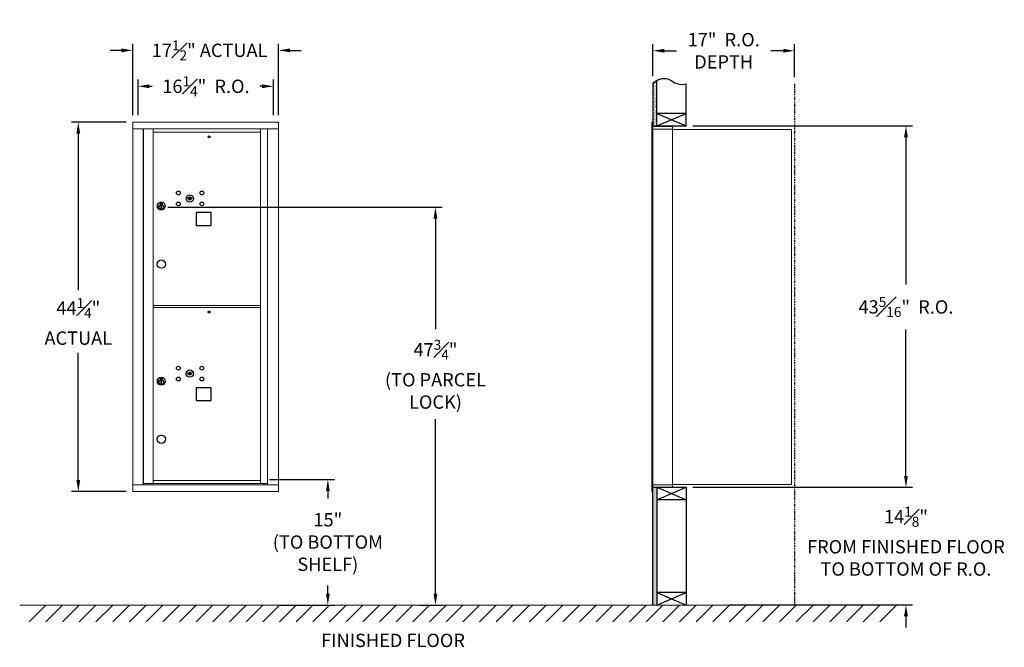
# Model space of a CAD drawing. Units: inches. Extents: x -19 to 368, y -19 to 170.
# Drawn here: x -1 to 117, y -19 to 57 of the extents above; entities that cross this region are included whole.
import ezdxf

# ---------------------------------------------------------------- set-up
doc = ezdxf.new("R2010")
doc.units = ezdxf.units.IN
doc.header["$LTSCALE"] = 0.5
doc.header["$MEASUREMENT"] = 0
doc.linetypes.add('PHANTOM2', pattern=[1.25, 0.625, -0.125, 0.125, -0.125, 0.125, -0.125])
doc.layers.add('DIM', color=7, linetype='Continuous')
doc.styles.get("Standard").update_dxf_attribs({"font": 'Gothic.ttf'})
doc.dimstyles.new('4C$0', dxfattribs={"dimscale": 16, "dimtxt": 0.1, "dimasz": 0.085, "dimexe": 0.05, "dimexo": 0.05, "dimgap": 0.09, "dimtad": 0, "dimtih": 1, "dimtoh": 1, "dimdec": 4, "dimzin": 0, "dimdsep": 46, "dimlunit": 5, "dimtxsty": 'Standard', "dimcen": 0.09, "dimadec": 0, "dimazin": 0, "dimtfac": 0.75, "dimtdec": 4, "dimtofl": 0, "dimtmove": 0, "dimatfit": 3, "dimfxl": 1, "dimfrac": 1, "dimtolj": 1, "dimtzin": 0, "dimarcsym": 0})

# ---------------------------------------------------------------- blocks, each defined once
blk = doc.blocks.new('*D1')
at = {"layer": 'Defpoints', "color": 0, "transparency": 16777216}
for p in [(15.85, 34.07), (46.02, -13.63), (48.74, -13.63)]:
    blk.add_point(p, dxfattribs=at)
at = {"layer": 'DIM', "color": 0, "lineweight": -2, "transparency": 16777216}
for p, q in [((16.65, 34.07), (49.54, 34.07)), ((48.74, 32.71), (48.74, 19.43)), ((48.74, -12.27), (48.74, 8.65)), ((46.82, -13.63), (49.54, -13.63))]:
    blk.add_line(p, q, dxfattribs=at)
at = {"layer": 'DIM', "color": 0, "transparency": 16777216}
for points in [[(48.51, 32.71), (48.97, 32.71), (48.74, 34.07)], [(48.51, -12.27), (48.97, -12.27), (48.74, -13.63)]]:
    blk.add_solid(points, dxfattribs=at)
at = {"layer": 'DIM', "color": 0, "transparency": 16777216, "insert": (48.74, 14.04), "char_height": 1.6, "attachment_point": 5}
blk.add_mtext('\\A1;47{\\H0.750000x;\\S3#4;}"  \\P(TO PARCEL\\PLOCK)', dxfattribs=at)
blk = doc.blocks.new('*D2')
at = {"layer": 'Defpoints', "color": 0, "transparency": 16777216}
for p in [(28.03, 1.42), (29.37, -13.63), (35.83, -13.63)]:
    blk.add_point(p, dxfattribs=at)
at = {"layer": 'DIM', "color": 0, "lineweight": -2, "transparency": 16777216}
for p, q in [((28.83, 1.42), (36.63, 1.42)), ((35.83, 0.06), (35.83, -0.87)), ((35.83, -12.27), (35.83, -11.29)), ((30.17, -13.63), (36.63, -13.63))]:
    blk.add_line(p, q, dxfattribs=at)
at = {"layer": 'DIM', "color": 0, "transparency": 16777216}
for points in [[(35.61, 0.06), (36.06, 0.06), (35.83, 1.42)], [(35.61, -12.27), (36.06, -12.27), (35.83, -13.63)]]:
    blk.add_solid(points, dxfattribs=at)
at = {"layer": 'DIM', "color": 0, "transparency": 16777216, "insert": (35.83, -6.08), "char_height": 1.6, "attachment_point": 5}
blk.add_mtext('\\A1;15" \\P(TO BOTTOM\\PSHELF)', dxfattribs=at)
blk = doc.blocks.new('*D6')
at = {"layer": 'Defpoints', "color": 0, "transparency": 16777216}
for p in [(29.93, 52.87), (12.44, 44.29), (29.93, 44.29)]:
    blk.add_point(p, dxfattribs=at)
at = {"layer": 'DIM', "color": 0, "lineweight": -2, "transparency": 16777216}
for p, q in [((12.44, 45.09), (12.44, 53.67)), ((29.93, 45.09), (29.93, 53.67)), ((11.08, 52.87), (9.72, 52.87)), ((31.29, 52.87), (32.65, 52.87))]:
    blk.add_line(p, q, dxfattribs=at)
at = {"layer": 'DIM', "color": 0, "transparency": 16777216}
for points in [[(11.08, 53.1), (11.08, 52.64), (12.44, 52.87)], [(31.29, 53.1), (31.29, 52.64), (29.93, 52.87)]]:
    blk.add_solid(points, dxfattribs=at)
at = {"layer": 'DIM', "color": 0, "transparency": 16777216, "insert": (21.65, 52.87), "char_height": 1.6, "attachment_point": 5}
blk.add_mtext('\\A1;17{\\H0.750000x;\\S1#2;}" ACTUAL', dxfattribs=at)
blk = doc.blocks.new('*D7')
at = {"layer": 'Defpoints', "color": 0, "transparency": 16777216}
for p in [(29.31, 48.56), (13.06, 44.29), (29.31, 44.29)]:
    blk.add_point(p, dxfattribs=at)
at = {"layer": 'DIM', "color": 0, "lineweight": -2, "transparency": 16777216}
for p, q in [((13.06, 45.09), (13.06, 49.36)), ((14.42, 48.56), (14.75, 48.56)), ((27.95, 48.56), (27.68, 48.56)), ((29.31, 45.09), (29.31, 49.36))]:
    blk.add_line(p, q, dxfattribs=at)
at = {"layer": 'DIM', "color": 0, "transparency": 16777216}
for points in [[(14.42, 48.79), (14.42, 48.34), (13.06, 48.56)], [(27.95, 48.79), (27.95, 48.34), (29.31, 48.56)]]:
    blk.add_solid(points, dxfattribs=at)
at = {"layer": 'DIM', "color": 0, "transparency": 16777216, "insert": (21.21, 48.56), "char_height": 1.6, "attachment_point": 5}
blk.add_mtext('\\A1;16{\\H0.750000x;\\S1#4;}"  R.O.', dxfattribs=at)
blk = doc.blocks.new('*D8')
at = {"layer": 'Defpoints', "color": 0, "transparency": 16777216}
for p in [(12.44, 44.25), (5.9, 0), (12.44, 0)]:
    blk.add_point(p, dxfattribs=at)
at = {"layer": 'DIM', "color": 0, "lineweight": -2, "transparency": 16777216}
for p, q in [((11.64, 44.25), (5.1, 44.25)), ((5.9, 42.89), (5.9, 24.14)), ((5.9, 1.36), (5.9, 16.61)), ((11.64, 0), (5.1, 0))]:
    blk.add_line(p, q, dxfattribs=at)
at = {"layer": 'DIM', "color": 0, "transparency": 16777216}
for points in [[(5.67, 42.89), (6.13, 42.89), (5.9, 44.25)], [(5.67, 1.36), (6.13, 1.36), (5.9, 0)]]:
    blk.add_solid(points, dxfattribs=at)
at = {"layer": 'DIM', "color": 0, "transparency": 16777216, "insert": (5.9, 20.37), "char_height": 1.6, "attachment_point": 5}
blk.add_mtext('\\A1;44{\\H0.750000x;\\S1#4;}" \\PACTUAL', dxfattribs=at)
blk = doc.blocks.new('*D18')
at = {"layer": 'Defpoints', "color": 0, "transparency": 16777216}
for p in [(78.81, 43.81), (105.17, 43.81), (78.81, 0.49)]:
    blk.add_point(p, dxfattribs=at)
at = {"layer": 'DIM', "color": 0, "lineweight": -2, "transparency": 16777216}
for p, q in [((79.61, 43.81), (105.97, 43.81)), ((105.17, 42.45), (105.17, 24.81)), ((105.17, 1.85), (105.17, 19.4)), ((79.61, 0.49), (105.97, 0.49))]:
    blk.add_line(p, q, dxfattribs=at)
at = {"layer": 'DIM', "color": 0, "transparency": 16777216}
for points in [[(104.94, 42.45), (105.4, 42.45), (105.17, 43.81)], [(104.94, 1.85), (105.4, 1.85), (105.17, 0.49)]]:
    blk.add_solid(points, dxfattribs=at)
at = {"layer": 'DIM', "color": 0, "transparency": 16777216, "insert": (105.17, 22.11), "char_height": 1.6, "attachment_point": 5}
blk.add_mtext('\\A1;43{\\H0.750000x;\\S5#16;}"  R.O.', dxfattribs=at)
blk = doc.blocks.new('*D20')
at = {"layer": 'Defpoints', "color": 0, "transparency": 16777216}
for p in [(91.81, 52.82), (74.81, 48.98), (91.81, 48.86)]:
    blk.add_point(p, dxfattribs=at)
at = {"layer": 'DIM', "color": 0, "lineweight": -2, "transparency": 16777216}
for p, q in [((74.81, 49.78), (74.81, 53.62)), ((91.81, 49.66), (91.81, 53.62)), ((76.17, 52.82), (77.64, 52.82)), ((90.45, 52.82), (88.97, 52.82))]:
    blk.add_line(p, q, dxfattribs=at)
at = {"layer": 'DIM', "color": 0, "transparency": 16777216}
for points in [[(76.17, 53.05), (76.17, 52.6), (74.81, 52.82)], [(90.45, 53.05), (90.45, 52.6), (91.81, 52.82)]]:
    blk.add_solid(points, dxfattribs=at)
at = {"layer": 'DIM', "color": 0, "transparency": 16777216, "insert": (83.31, 52.82), "char_height": 1.6, "attachment_point": 5}
blk.add_mtext('\\A1;17"  R.O.\\PDEPTH', dxfattribs=at)
blk = doc.blocks.new('*D19')
at = {"layer": 'Defpoints', "color": 0, "transparency": 16777216}
for p in [(83.12, 0.5), (105.17, 0.5), (83.12, -13.62)]:
    blk.add_point(p, dxfattribs=at)
at = {"layer": 'DIM', "color": 0, "lineweight": -2, "transparency": 16777216}
for p, q in [((105.17, 1.86), (105.17, 3.22)), ((83.92, 0.5), (105.97, 0.5)), ((83.92, -13.62), (105.97, -13.62)), ((105.17, -14.98), (105.17, -16.34))]:
    blk.add_line(p, q, dxfattribs=at)
at = {"layer": 'DIM', "color": 0, "transparency": 16777216}
for points in [[(104.94, 1.86), (105.4, 1.86), (105.17, 0.5)], [(104.94, -14.98), (105.4, -14.98), (105.17, -13.62)]]:
    blk.add_solid(points, dxfattribs=at)
at = {"layer": 'DIM', "color": 0, "transparency": 16777216, "insert": (105.17, -5.98), "char_height": 1.6, "attachment_point": 5}
blk.add_mtext('\\A1;14{\\H0.750000x;\\S1#8;}"  \\PFROM FINISHED FLOOR\\PTO BOTTOM OF R.O.', dxfattribs=at)

msp = doc.modelspace()

# ---------------------------------------------------------------- hatches: boundary and pattern name
at = {"layer": 'DIM'}
h = msp.add_hatch(dxfattribs=at)
h.set_pattern_fill('AR-SAND', color=256, scale=0.1, style=0)
h.set_pattern_definition([(37.5, (-599.40017, -67.7528), (-0.006299336, 0.192682377), [0, -0.152, 0, -0.17, 0, -0.1625]), (7.5, (-599.40017, -67.7528), (0.17697767, 0.28221461), [0, -0.082, 0, -0.137, 0, -0.0525]), (327.5, (-599.52317, -67.7528), (0.311414186, 0.000565905), [0, -0.05, 0, -0.18, 0, -0.235]), (317.5, (-599.52317, -67.7528), (0.30061266, 0.08776756), [0, -0.025, 0, -0.118, 0, -0.135])])
h.paths.add_polyline_path([(75.30849, 49.278), (75.19479, 49.22346), (74.99092, 49.10661), (74.80849, 48.98474), (74.80849, 43.805), (75.30849, 43.805)])
h = msp.add_hatch(dxfattribs=at)
h.set_pattern_fill('AR-SAND', color=256, scale=0.1, style=0)
h.set_pattern_definition([(37.5, (-599.40017, -55.4928), (-0.006299336, 0.192682377), [0, -0.152, 0, -0.17, 0, -0.1625]), (7.5, (-599.40017, -55.4928), (0.17697767, 0.28221461), [0, -0.082, 0, -0.137, 0, -0.0525]), (327.5, (-599.52317, -55.4928), (0.311414186, 0.000565905), [0, -0.05, 0, -0.18, 0, -0.235]), (317.5, (-599.52317, -55.4928), (0.30061266, 0.08776756), [0, -0.025, 0, -0.118, 0, -0.135])])
h.paths.add_polyline_path([(74.80849, -13.635), (75.30849, -13.635), (75.30849, 0.4925), (74.80849, 0.4925)])

# ---------------------------------------------------------------- linework, layer by layer
at = {"color": 7, "linetype": 'Continuous', "lineweight": 15}
for p, q in [((29.92558, 44.24899), (12.43858, 44.24899)), ((12.43858, 44.24899), (12.43858, 43.44899)), ((29.92558, 44.24899), (29.92558, 43.44899)), ((74.70849, 44.2325), (74.70849, 43.4364)), ((74.79849, 44.2425), (74.71849, 44.2425)), ((74.80849, 43.4425), (74.80849, 44.2325)), ((75.09099, 43.7425), (74.80849, 43.7425)), ((77.15849, 43.7425), (75.07459, 43.7425)), ((77.15849, 43.4525), (77.15849, 43.7425)), ((12.43858, 43.44899), (29.92608, 43.44899)), ((12.43908, 43.44899), (12.43908, 0.799)), ((13.68558, 43.44899), (13.68558, 0.799)), ((13.71718, 0.924), (13.71718, 43.44899)), ((14.87758, 0.93939), (14.87758, 43.44899)), ((14.87758, 43.04899), (27.76258, 43.04899)), ((27.76258, 0.92399), (27.76258, 43.44899)), ((28.60776, 43.44899), (28.60776, 0.799)), ((29.92608, 0.799), (29.92608, 43.44899)), ((74.70849, 0.7925), (74.70849, 43.4425)), ((75.66599, 43.4425), (74.80849, 43.4425)), ((74.80849, 0.7925), (74.80849, 43.4425)), ((75.68849, 43.4425), (75.61849, 43.4425)), ((75.70349, 43.4425), (75.68849, 43.4425)), ((75.75349, 43.4425), (75.70349, 43.4425)), ((76.06099, 43.4425), (75.75349, 43.4425)), ((77.14849, 43.4425), (76.06099, 43.4425)), ((76.60349, 43.4425), (76.53349, 43.4425)), ((77.15849, 43.4425), (77.14849, 43.4425)), ((77.15849, 0.7925), (77.15849, 43.4425)), ((77.15849, 43.4025), (91.28849, 43.4025)), ((91.42849, 43.4025), (91.28849, 43.4025)), ((91.42849, 43.4025), (91.42849, 0.8125)), ((14.87758, 22.299), (27.76258, 22.299)), ((14.87758, 22.049), (27.76258, 22.049)), ((14.87758, 1.29899), (27.76258, 1.29899)), ((12.43858, 0.799), (28.53089, 0.799)), ((12.43858, -0.001), (12.43858, 0.799)), ((14.86258, 0.924), (13.71718, 0.924)), ((14.87758, 0.92399), (27.76258, 0.92399)), ((27.76258, 0.924), (28.60776, 0.924)), ((28.17558, 0.924), (28.17558, 0.799)), ((28.53432, 0.799), (29.92608, 0.799)), ((29.92558, -0.001), (29.92558, 0.799)), ((74.70849, 0.0025), (74.70849, 0.7925)), ((74.71849, 0.7925), (74.70849, 0.7925)), ((74.70849, 0.1175), (74.70849, 0.6275)), ((74.71849, 0.7925), (74.80849, 0.7925)), ((74.80849, 0.7925), (74.73849, 0.7925)), ((74.80849, 0.7925), (76.15373, 0.7925)), ((74.80849, 0.7925), (74.80849, 0.0025)), ((74.80849, 0.4925), (76.63599, 0.4925)), ((75.48599, 0.4925), (76.24099, 0.4925)), ((76.06099, 0.7925), (77.14849, 0.7925)), ((76.60349, 0.7925), (76.53349, 0.7925)), ((76.63599, 0.4925), (77.14849, 0.4925)), ((77.15849, 0.7925), (77.14849, 0.7925)), ((77.15849, 0.8125), (77.20349, 0.8125)), ((77.15849, 0.7925), (77.15849, 0.5025)), ((77.20349, 0.8125), (77.21149, 0.8125)), ((77.21149, 0.8125), (91.37049, 0.8125)), ((91.37049, 0.8125), (91.42849, 0.8125)), ((12.43858, -0.001), (29.92558, -0.001)), ((74.79849, -0.0075), (74.71849, -0.0075))]:
    msp.add_line(p, q, dxfattribs=at)
msp.add_line((74.80849, 0.4925), (74.80849, 43.805))
at = {"color": 7, "linetype": 'Continuous'}
for p, q in [((15.70708, 34.59999), (15.70708, 34.43499)), ((15.98708, 34.61499), (15.72208, 34.61499)), ((15.72208, 34.41999), (15.98708, 34.41999)), ((15.74708, 34.58999), (15.74708, 34.44499)), ((15.79708, 34.58999), (15.74708, 34.58999)), ((15.74708, 34.44499), (15.76708, 34.44499)), ((15.76708, 34.57999), (15.76708, 34.56233)), ((15.79384, 34.57999), (15.76708, 34.57999)), ((15.76708, 34.56233), (15.80082, 34.53789)), ((15.76708, 34.54998), (15.79798, 34.52761)), ((15.76708, 34.44499), (15.76708, 34.54998)), ((15.81842, 34.56219), (15.79384, 34.57999)), ((15.8273, 34.56811), (15.79708, 34.58999)), ((15.80458, 34.26622), (15.82286, 34.26999)), ((15.90458, 34.26999), (15.80458, 34.26999)), ((15.80458, 34.26999), (15.80458, 33.86999)), ((15.85208, 34.50985), (15.85208, 34.51235)), ((15.85208, 34.51235), (15.85708, 34.51235)), ((15.85208, 34.47017), (15.85208, 34.50481)), ((15.85208, 34.46504), (15.85708, 34.46504)), ((15.85208, 34.46004), (15.85208, 34.46504)), ((15.85708, 34.51235), (15.85708, 34.50985)), ((15.85708, 34.50481), (15.85708, 34.47017)), ((15.85708, 34.46504), (15.85708, 34.46004)), ((15.88186, 34.46687), (15.91208, 34.44499)), ((15.8863, 34.26999), (15.90458, 34.26622)), ((15.89074, 34.47279), (15.91532, 34.45499)), ((15.90458, 33.86999), (15.90458, 34.26999)), ((15.94208, 34.47265), (15.90834, 34.49708)), ((15.94208, 34.485), (15.91118, 34.50737)), ((15.91208, 34.44499), (15.96208, 34.44499)), ((15.91532, 34.45499), (15.94208, 34.45499)), ((15.94208, 34.58999), (15.94208, 34.485)), ((15.96208, 34.58999), (15.94208, 34.58999)), ((15.94208, 34.45499), (15.94208, 34.47265)), ((15.96208, 34.44499), (15.96208, 34.58999)), ((16.00208, 34.43499), (16.00208, 34.59999)), ((19.00965, 35.20121), (18.98458, 35.11999)), ((19.57458, 35.11999), (19.5495, 35.20121)), ((15.82286, 33.86999), (15.80458, 33.87376)), ((15.80458, 33.86999), (15.90458, 33.86999)), ((15.90458, 33.87376), (15.8863, 33.86999)), ((19.00965, 14.20121), (18.98458, 14.12)), ((19.57458, 14.12), (19.5495, 14.20121)), ((15.70708, 13.6), (15.70708, 13.435)), ((15.98708, 13.61499), (15.72208, 13.61499)), ((15.72208, 13.41999), (15.98708, 13.41999)), ((15.74708, 13.58999), (15.74708, 13.44499)), ((15.79708, 13.58999), (15.74708, 13.58999)), ((15.74708, 13.44499), (15.76708, 13.44499)), ((15.76708, 13.57999), (15.76708, 13.56233)), ((15.79384, 13.57999), (15.76708, 13.57999)), ((15.76708, 13.56233), (15.80082, 13.5379)), ((15.76708, 13.54999), (15.79798, 13.52761)), ((15.76708, 13.44499), (15.76708, 13.54999)), ((15.81842, 13.5622), (15.79384, 13.57999)), ((15.8273, 13.56811), (15.79708, 13.58999)), ((15.80458, 13.26623), (15.82286, 13.26999)), ((15.90458, 13.26999), (15.80458, 13.26999)), ((15.80458, 13.26999), (15.80458, 12.87)), ((15.85208, 13.50986), (15.85208, 13.51236)), ((15.85208, 13.51236), (15.85708, 13.51236)), ((15.85208, 13.47017), (15.85208, 13.50482)), ((15.85208, 13.46505), (15.85708, 13.46505)), ((15.85208, 13.46005), (15.85208, 13.46505)), ((15.85708, 13.51236), (15.85708, 13.50986)), ((15.85708, 13.50482), (15.85708, 13.47017)), ((15.85708, 13.46505), (15.85708, 13.46005)), ((15.88186, 13.46688), (15.91208, 13.44499)), ((15.8863, 13.26999), (15.90458, 13.26623)), ((15.89074, 13.47279), (15.91532, 13.45499)), ((15.90458, 12.87), (15.90458, 13.26999)), ((15.94208, 13.47266), (15.90834, 13.49709)), ((15.94208, 13.485), (15.91118, 13.50738)), ((15.91208, 13.44499), (15.96208, 13.44499)), ((15.91532, 13.45499), (15.94208, 13.45499)), ((15.94208, 13.58999), (15.94208, 13.485)), ((15.96208, 13.58999), (15.94208, 13.58999)), ((15.94208, 13.45499), (15.94208, 13.47266)), ((15.96208, 13.44499), (15.96208, 13.58999)), ((16.00208, 13.435), (16.00208, 13.6)), ((15.82286, 12.87), (15.80458, 12.87376)), ((15.80458, 12.87), (15.90458, 12.87)), ((15.90458, 12.87376), (15.8863, 12.87))]:
    msp.add_line(p, q, dxfattribs=at)
at = {"linetype": 'Continuous', "lineweight": 15}
for p, q in [((74.80849, 0.4925), (77.14849, 0.4925)), ((-1.13028, -13.635), (105.20599, -13.635))]:
    msp.add_line(p, q, dxfattribs=at)
for points in [[(20.04258, 31.88899), (21.83258, 31.88899), (21.83258, 33.42899), (20.04258, 33.42899)], [(20.04258, 10.88899), (21.83258, 10.88899), (21.83258, 12.42899), (20.04258, 12.42899)]]:
    msp.add_lwpolyline(points, close=True)
for centre, radius in [((21.60458, 42.50399), 0.117), ((15.85458, 27.24899), 0.5), ((21.60458, 21.50399), 0.117), ((15.85458, 6.249), 0.5)]:
    msp.add_circle(centre, radius)
at = {"color": 7, "linetype": 'Continuous'}
for centre, radius in [((17.90458, 35.77399), 0.227), ((19.27958, 35.11799), 0.4375), ((20.71658, 35.77399), 0.227), ((15.85458, 34.20135), 0.475), ((15.85458, 34.20135), 0.47243), ((15.85458, 34.06999), 0.3), ((15.85458, 34.06999), 0.295), ((17.90458, 34.46199), 0.227), ((20.71658, 34.46199), 0.227), ((17.90458, 14.77399), 0.227), ((19.27958, 14.11799), 0.4375), ((20.71658, 14.77399), 0.227), ((15.85458, 13.20135), 0.475), ((15.85458, 13.20135), 0.47243), ((15.85458, 13.06999), 0.3), ((15.85458, 13.06999), 0.295), ((17.90458, 13.46199), 0.227), ((20.71658, 13.46199), 0.227)]:
    msp.add_circle(centre, radius, dxfattribs=at)
at = {"color": 7, "linetype": 'Continuous', "lineweight": 15}
for centre, start, end in [((74.71849, 44.2325), 90, 180), ((74.79849, 44.2325), 0, 90), ((77.14849, 43.4525), 270, 0), ((74.71849, 0.0025), 180, 270), ((74.79849, 0.0025), 270, 0), ((77.14849, 0.5025), 270, 0)]:
    msp.add_arc(centre, 0.01, start, end, dxfattribs=at)
at = {"color": 7, "linetype": 'Continuous'}
for centre, radius, start, end in [((15.72208, 34.59999), 0.015, 90, 180), ((15.72208, 34.43499), 0.015, 180, 270), ((15.85458, 34.51749), 0.0575, 169.8639962, 267.5080936), ((15.85458, 34.51749), 0.0575, 128.9708691, 159.2141998), ((15.85458, 34.51749), 0.0475, 291.5925162, 248.4074838), ((15.85458, 34.51749), 0.0575, 349.8639962, 118.3210727), ((15.85458, 34.48749), 0.0225, 96.3793702, 219.0228026), ((15.85458, 34.48749), 0.0175, 98.2132107, 261.7867893), ((15.85458, 34.48749), 0.0225, 320.9771974, 83.6206298), ((15.85458, 34.48749), 0.0175, 278.2132107, 81.7867893), ((15.85458, 34.51749), 0.0575, 272.4919064, 298.3210727), ((15.85458, 34.51749), 0.0575, 308.9708691, 339.2141998), ((15.98708, 34.59999), 0.015, 0, 90), ((15.98708, 34.43499), 0.015, 270, 0), ((19.27958, 36.07549), 1, 252.8424626, 263.7093829), ((19.27958, 36.07549), 0.915, 252.8424626, 263.7093829), ((19.27958, 35.11799), 0.1675, 189.8980221, 350.1019779), ((19.27958, 35.11799), 0.1675, 19.6070567, 160.3929433), ((19.18151, 35.18588), 0.105, 263.7093738, 292.6173683), ((19.18151, 35.18588), 0.02, 263.7093738, 292.6173683), ((19.27958, 34.95049), 0.235, 67.3826317, 112.6173683), ((19.27958, 34.95049), 0.15, 67.3826317, 112.6173683), ((19.37765, 35.18588), 0.105, 247.3826317, 276.2906262), ((19.37765, 35.18588), 0.02, 247.3826317, 276.2906262), ((19.27958, 36.07549), 0.915, 276.2906262, 287.1575088), ((19.27958, 36.07549), 1, 276.2906262, 287.1575088), ((19.27958, 15.07549), 0.915, 252.8424626, 263.7093829), ((19.27958, 14.11799), 0.1675, 19.6070567, 160.3929433), ((19.27958, 13.95049), 0.235, 67.3826317, 112.6173683), ((19.27958, 15.07549), 0.915, 276.2906262, 287.1575088), ((15.72208, 13.59999), 0.015, 90, 180), ((15.72208, 13.43499), 0.015, 180, 270), ((15.85458, 13.51749), 0.0575, 169.8639962, 267.5080936), ((15.85458, 13.51749), 0.0575, 128.9708691, 159.2141998), ((15.85458, 13.51749), 0.0475, 291.5925162, 248.4074838), ((15.85458, 13.51749), 0.0575, 349.8639962, 118.3210727), ((15.85458, 13.48749), 0.0225, 96.3793702, 219.0228026), ((15.85458, 13.48749), 0.0175, 98.2132107, 261.7867893), ((15.85458, 13.48749), 0.0225, 320.9771974, 83.6206298), ((15.85458, 13.48749), 0.0175, 278.2132107, 81.7867893), ((15.85458, 13.51749), 0.0575, 272.4919064, 298.3210727), ((15.85458, 13.51749), 0.0575, 308.9708691, 339.2141998), ((15.98708, 13.59999), 0.015, 0, 90), ((15.98708, 13.43499), 0.015, 270, 0), ((19.27958, 15.07549), 1, 252.8424626, 263.7093829), ((19.27958, 14.11799), 0.1675, 189.8980221, 350.1019779), ((19.18151, 14.18588), 0.105, 263.7093738, 292.6173683), ((19.18151, 14.18588), 0.02, 263.7093738, 292.6173683), ((19.27958, 13.95049), 0.15, 67.3826317, 112.6173683), ((19.37765, 14.18588), 0.105, 247.3826317, 276.2906262), ((19.37765, 14.18588), 0.02, 247.3826317, 276.2906262), ((19.27958, 15.07549), 1, 276.2906262, 287.1575088)]:
    msp.add_arc(centre, radius, start, end, dxfattribs=at)
at = {"layer": 'DIM'}
for p, q in [((74.80849, 48.98474), (74.80849, 43.805)), ((75.30849, 43.805), (75.30849, 49.278)), ((78.80849, 43.805), (78.80849, 48.85719)), ((78.80849, 45.305), (75.30849, 45.305)), ((75.30849, 43.805), (78.80849, 45.305)), ((75.30849, 45.305), (78.80849, 43.805)), ((74.80849, 43.805), (78.80849, 43.805)), ((74.80849, 0.4925), (78.80849, 0.4925)), ((74.80849, -13.635), (74.80849, 0.4925)), ((75.30849, 0.4925), (78.80849, -1.0075)), ((75.30849, -1.0075), (78.80849, 0.4925)), ((75.30849, 0.4925), (75.30849, -13.635)), ((78.80849, 0.4925), (78.80849, -13.635)), ((78.80849, -1.0075), (75.30849, -1.0075)), ((78.80849, -12.135), (75.30849, -12.135)), ((75.30849, -13.635), (78.80849, -12.135)), ((75.30849, -12.135), (78.80849, -13.635)), ((2.02216, -13.635), (0.02216, -15.635)), ((4.02216, -13.635), (2.02216, -15.635)), ((6.02216, -13.635), (4.02216, -15.635)), ((8.02216, -13.635), (6.02216, -15.635)), ((10.02216, -13.635), (8.02216, -15.635)), ((12.02216, -13.635), (10.02216, -15.635)), ((14.02216, -13.635), (12.02216, -15.635)), ((16.02216, -13.635), (14.02216, -15.635)), ((18.02216, -13.635), (16.02216, -15.635)), ((20.02216, -13.635), (18.02216, -15.635)), ((22.02216, -13.635), (20.02216, -15.635)), ((24.02216, -13.635), (22.02216, -15.635)), ((26.02216, -13.635), (24.02216, -15.635)), ((28.02216, -13.635), (26.02216, -15.635)), ((30.02216, -13.635), (28.02216, -15.635)), ((32.02216, -13.635), (30.02216, -15.635)), ((34.02216, -13.635), (32.02216, -15.635)), ((36.02216, -13.635), (34.02216, -15.635)), ((38.02216, -13.635), (36.02216, -15.635)), ((40.02216, -13.635), (38.02216, -15.635)), ((42.02216, -13.635), (40.02216, -15.635)), ((44.02216, -13.635), (42.02216, -15.635)), ((46.02216, -13.635), (44.02216, -15.635)), ((48.02216, -13.635), (46.02216, -15.635)), ((50.02216, -13.635), (48.02216, -15.635)), ((52.02216, -13.635), (50.02216, -15.635)), ((54.02216, -13.635), (52.02216, -15.635)), ((56.02216, -13.635), (54.02216, -15.635)), ((58.02216, -13.635), (56.02216, -15.635)), ((60.02216, -13.635), (58.02216, -15.635)), ((62.02216, -13.635), (60.02216, -15.635)), ((64.02216, -13.635), (62.02216, -15.635)), ((66.02216, -13.635), (64.02216, -15.635)), ((68.02216, -13.635), (66.02216, -15.635)), ((70.02216, -13.635), (68.02216, -15.635)), ((72.02216, -13.635), (70.02216, -15.635)), ((74.02216, -13.635), (72.02216, -15.635)), ((76.02216, -13.635), (74.02216, -15.635)), ((78.02216, -13.635), (76.02216, -15.635)), ((80.02216, -13.635), (78.02216, -15.635)), ((82.02216, -13.635), (80.02216, -15.635)), ((84.02216, -13.635), (82.02216, -15.635)), ((86.02216, -13.635), (84.02216, -15.635)), ((88.02216, -13.635), (86.02216, -15.635)), ((90.02216, -13.635), (88.02216, -15.635)), ((92.02216, -13.635), (90.02216, -15.635)), ((94.02216, -13.635), (92.02216, -15.635)), ((96.02216, -13.635), (94.02216, -15.635)), ((98.02216, -13.635), (96.02216, -15.635)), ((100.02216, -13.635), (98.02216, -15.635)), ((102.02216, -13.635), (100.02216, -15.635)), ((104.02216, -13.635), (102.02216, -15.635))]:
    msp.add_line(p, q, dxfattribs=at)
at = {"layer": 'DIM', "linetype": 'PHANTOM2'}
msp.add_line((91.80849, 48.85719), (91.80849, -13.635), dxfattribs=at)
at = {"layer": 'DIM'}
msp.add_lwpolyline([(74.80849, 48.98474), (74.99092, 49.10661), (75.19479, 49.22346), (75.41486, 49.32902), (75.64587, 49.41702), (75.88257, 49.48119), (76.1197, 49.51526), (76.352, 49.51295), (76.57423, 49.468), (76.78396, 49.3781), (76.99009, 49.25689), (77.20436, 49.12194), (77.4385, 48.99087), (77.70425, 48.88126), (78.01334, 48.81072), (78.37751, 48.79683), (78.80849, 48.85719)], dxfattribs=at)

# ---------------------------------------------------------------- texts
at = {"layer": 'DIM', "insert": (43.65262, -17.06856), "char_height": 1.6, "width": 37.3429846, "attachment_point": 2}
msp.add_mtext('FINISHED FLOOR', dxfattribs=at)

# ---------------------------------------------------------------- dimensions: what is measured, and where the dimension line sits
at = {"layer": 'DIM'}
for base, p1, p2, text, picture, middle in [((91.80849, 52.82464), (74.80849, 48.98474), (91.80849, 48.85719), '<> R.O.\\PDEPTH', '*D20', (83.30849, 52.82464)), ((29.92558, 52.87114), (12.43858, 44.28899), (29.92558, 44.28899), '<>ACTUAL', '*D6', (21.65036, 52.87114)), ((29.30708, 48.56388), (13.05708, 44.28899), (29.30708, 44.28899), '<> R.O.', '*D7', (21.21333, 48.56388))]:
    dim = msp.add_linear_dim(base=base, p1=p1, p2=p2, text=text, dimstyle='4C$0', override={"dimpost": '" '}, dxfattribs=at)
    dim.commit()
    dim.dimension.update_dxf_attribs({"geometry": picture, "text_midpoint": middle, "dimtype": 160})
for base, p1, p2, text, override, picture, middle in [((5.90054, -0.001), (12.43858, 44.24899), (12.43858, -0.001), '<>\\PACTUAL', {"dimpost": '" '}, '*D8', (5.90054, 20.374)), ((105.16883, 43.805), (78.80849, 0.4925), (78.80849, 43.805), '<> R.O.', {"dimgap": 0.09, "dimpost": '" ', "dimtol": 0, "dimlim": 0, "dimtp": 0.25}, '*D18', (105.16883, 22.1075)), ((48.73989, -13.635), (15.85458, 34.06999), (46.02216, -13.635), '<> \\P(TO PARCEL\\PLOCK)', {"dimdec": 3, "dimpost": '" '}, '*D1', (48.73989, 14.04179)), ((105.1705, 0.5025), (83.11549, -13.625), (83.11549, 0.5025), '<> \\PFROM FINISHED FLOOR\\PTO BOTTOM OF R.O.', {"dimpost": '" ', "dimtp": 0.25}, '*D19', (105.1705, -5.97657)), ((35.8326, -13.635), (28.03253, 1.415), (29.365, -13.635), '<>\\P(TO BOTTOM\\PSHELF)', {"dimdec": 3, "dimpost": '" '}, '*D2', (35.8326, -6.0774))]:
    dim = msp.add_linear_dim(base=base, p1=p1, p2=p2, angle=90, text=text, dimstyle='4C$0', override=override, dxfattribs=at)
    dim.commit()
    dim.dimension.update_dxf_attribs({"geometry": picture, "text_midpoint": middle, "dimtype": 160})

doc.saveas('drawing.dxf')
